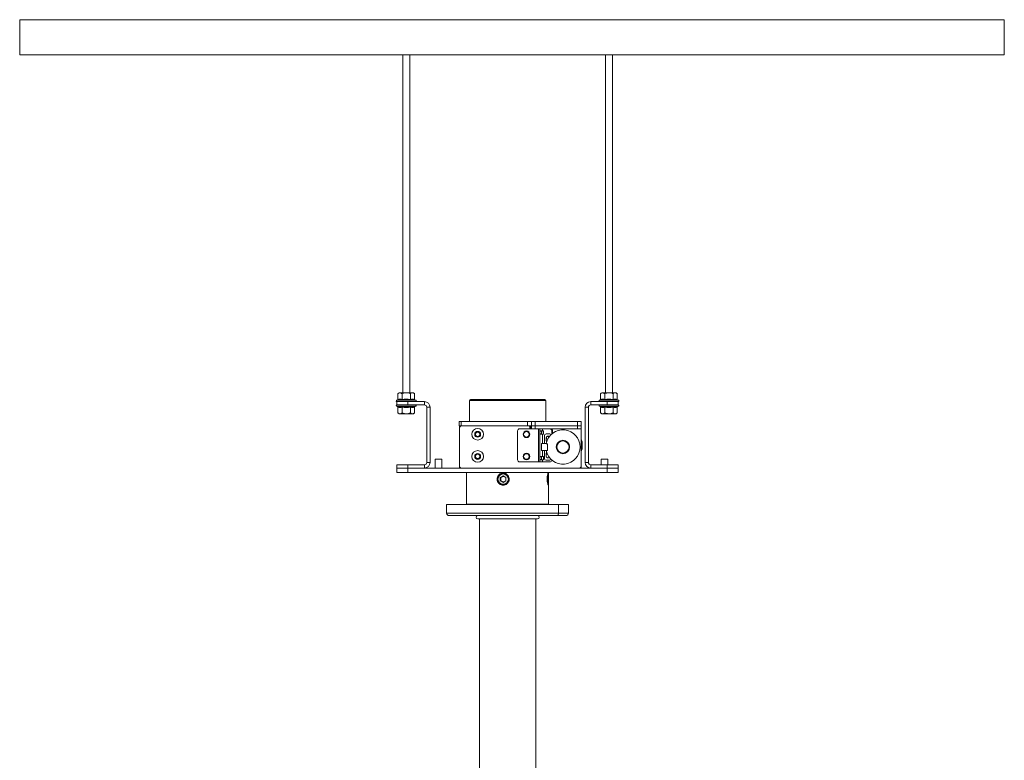
# Paper-space layout 'Sheet1(2)' of a CAD drawing. Units: millimetres. Extents: x 34 to 4243, y -1153 to 2957.
# Drawn here: x 34 to 923, y 665 to 1334 of the extents above; entities that cross this region are included whole.
import ezdxf

# ---------------------------------------------------------------- set-up
doc = ezdxf.new("R2010")
doc.units = ezdxf.units.MM

psp = doc.layouts.new('Sheet1(2)')

# ---------------------------------------------------------------- linework, layer by layer
at = {"color": 7, "linetype": 'Continuous', "lineweight": 0}
for p, q in [((33.99, 1333.71), (922.99, 1333.71)), ((33.99, 1301.96), (33.99, 1333.71)), ((922.99, 1301.96), (922.99, 1333.71)), ((33.99, 1301.96), (922.99, 1301.96)), ((379.84, 1301.96), (379.84, 996.7)), ((386.14, 996.7), (386.14, 1301.96)), ((562.84, 1301.96), (562.84, 996.7)), ((569.14, 996.7), (569.14, 1301.96)), ((376.49, 996.7), (375.48, 995.9)), ((375.48, 990.63), (375.48, 995.9)), ((377.36, 996.7), (376.49, 996.7)), ((382.99, 996.7), (377.36, 996.7)), ((379.24, 990.63), (379.24, 995.9)), ((388.62, 996.7), (382.99, 996.7)), ((386.74, 990.63), (386.74, 995.9)), ((389.49, 996.7), (388.62, 996.7)), ((390.49, 995.9), (389.49, 996.7)), ((390.49, 990.63), (390.49, 995.9)), ((559.49, 996.7), (558.48, 995.9)), ((558.48, 990.63), (558.48, 995.9)), ((560.36, 996.7), (559.49, 996.7)), ((565.99, 996.7), (560.36, 996.7)), ((562.24, 990.63), (562.24, 995.9)), ((571.62, 996.7), (565.99, 996.7)), ((569.74, 990.63), (569.74, 995.9)), ((572.49, 996.7), (571.62, 996.7)), ((573.49, 995.9), (572.49, 996.7)), ((573.49, 990.63), (573.49, 995.9)), ((375.09, 990.13), (374.45, 989.9)), ((374.49, 985.7), (374.49, 988.7)), ((374.49, 988.7), (384.49, 988.7)), ((384.49, 988.7), (384.49, 985.7)), ((384.49, 988.7), (399.39, 988.7)), ((391.53, 989.9), (390.88, 990.13)), ((399.39, 985.7), (399.39, 988.7)), ((439.99, 989.6), (439.99, 970.7)), ((440.99, 990.6), (507.99, 990.6)), ((450.01, 990.7), (449.91, 990.6)), ((450.01, 990.7), (498.96, 990.7)), ((499.06, 990.6), (498.96, 990.7)), ((508.99, 970.7), (508.99, 989.6)), ((549.59, 985.7), (549.59, 988.7)), ((549.59, 988.7), (564.49, 988.7)), ((558.09, 990.13), (557.45, 989.9)), ((564.49, 985.7), (564.49, 988.7)), ((564.49, 988.7), (574.49, 988.7)), ((574.53, 989.9), (573.88, 990.13)), ((574.49, 988.7), (574.49, 985.7)), ((374.45, 984.5), (375.09, 984.26)), ((384.49, 985.7), (374.49, 985.7)), ((375.48, 983.76), (375.48, 978.5)), ((375.48, 978.5), (376.49, 977.7)), ((379.24, 983.76), (379.24, 978.5)), ((384.49, 985.7), (399.39, 985.7)), ((386.74, 983.76), (386.74, 978.5)), ((389.49, 977.7), (390.49, 978.5)), ((390.49, 983.76), (390.49, 978.5)), ((390.88, 984.26), (391.53, 984.5)), ((401.49, 983.6), (404.49, 983.6)), ((401.49, 933.8), (401.49, 983.6)), ((404.49, 933.8), (404.49, 983.6)), ((544.49, 983.6), (544.49, 933.8)), ((547.49, 983.6), (544.49, 983.6)), ((547.49, 983.6), (547.49, 933.8)), ((549.59, 985.7), (564.49, 985.7)), ((557.45, 984.5), (558.09, 984.26)), ((558.48, 983.76), (558.48, 978.5)), ((558.48, 978.5), (559.49, 977.7)), ((562.24, 983.76), (562.24, 978.5)), ((574.49, 985.7), (564.49, 985.7)), ((569.74, 983.76), (569.74, 978.5)), ((572.49, 977.7), (573.49, 978.5)), ((573.49, 983.76), (573.49, 978.5)), ((573.88, 984.26), (574.53, 984.5)), ((376.49, 977.7), (377.36, 977.7)), ((377.36, 977.7), (382.99, 977.7)), ((382.99, 977.7), (388.62, 977.7)), ((388.62, 977.7), (389.49, 977.7)), ((430.74, 966.7), (430.74, 970.7)), ((430.74, 970.7), (432.74, 970.7)), ((432.74, 970.7), (432.74, 966.7)), ((432.74, 970.7), (492.49, 970.7)), ((492.49, 966.7), (492.49, 970.7)), ((492.49, 970.7), (495.99, 970.7)), ((495.99, 966.7), (495.99, 970.7)), ((495.99, 970.7), (499.49, 970.7)), ((499.49, 970.7), (499.49, 966.7)), ((499.49, 970.7), (537.49, 970.7)), ((537.49, 966.7), (537.49, 970.7)), ((537.49, 970.7), (540.99, 970.7)), ((540.99, 970.7), (540.99, 966.7)), ((559.49, 977.7), (560.36, 977.7)), ((560.36, 977.7), (565.99, 977.7)), ((565.99, 977.7), (571.62, 977.7)), ((571.62, 977.7), (572.49, 977.7)), ((432.74, 966.7), (430.74, 966.7)), ((430.99, 964.7), (430.99, 966.7)), ((430.99, 964.7), (430.99, 930.7)), ((432.74, 966.7), (492.49, 966.7)), ((492.49, 966.7), (432.99, 966.7)), ((445.49, 960.35), (447.49, 961.51)), ((445.49, 958.04), (445.49, 960.35)), ((447.49, 961.51), (449.49, 960.35)), ((449.49, 960.35), (449.49, 958.04)), ((483.49, 962.2), (483.49, 936.2)), ((495.99, 964.2), (485.49, 964.2)), ((495.99, 966.7), (492.49, 966.7)), ((494.49, 966.2), (494.49, 964.7)), ((495.24, 964.2), (495.24, 966.7)), ((495.99, 964.2), (495.99, 966.7)), ((495.99, 966.7), (499.49, 966.7)), ((499.49, 964.2), (495.99, 964.2)), ((499.49, 966.7), (499.49, 964.2)), ((499.49, 966.7), (537.49, 966.7)), ((499.49, 964.2), (503.49, 964.2)), ((502.39, 964.2), (502.39, 934.2)), ((503.49, 964.2), (503.49, 962.2)), ((506.09, 964.2), (503.49, 964.2)), ((506.09, 962.2), (503.49, 962.2)), ((503.49, 961.9), (503.49, 962.2)), ((504.99, 961.9), (503.49, 961.9)), ((503.49, 961.9), (503.49, 959.5)), ((504.99, 962.2), (504.99, 961.9)), ((504.99, 961.9), (504.99, 959.5)), ((506.09, 964.2), (506.09, 962.2)), ((512.49, 964.2), (506.09, 964.2)), ((506.69, 962.2), (506.09, 962.2)), ((506.49, 962.2), (506.49, 961.2)), ((506.99, 959.5), (506.99, 961.9)), ((512.49, 964.2), (537.49, 964.2)), ((514.49, 962.2), (514.49, 959.54)), ((514.99, 961.2), (514.99, 963.2)), ((537.49, 964.2), (537.49, 966.7)), ((537.49, 966.7), (540.99, 966.7)), ((540.99, 964.2), (537.49, 964.2)), ((540.99, 966.7), (540.99, 964.2)), ((540.99, 964.2), (540.99, 963.7)), ((540.99, 930.7), (540.99, 963.7)), ((447.49, 956.89), (445.49, 958.04)), ((449.49, 958.04), (447.49, 956.89)), ((503.49, 959.5), (504.99, 959.5)), ((503.49, 959.2), (503.49, 959.5)), ((503.49, 959.2), (503.49, 939.2)), ((503.49, 959.2), (506.09, 959.2)), ((504.99, 959.5), (504.99, 959.2)), ((506.69, 959.2), (506.09, 959.2)), ((507.84, 958.07), (507.84, 950.9)), ((512.59, 959.57), (509.34, 959.57)), ((509.41, 956.02), (509.41, 953.22)), ((541.11, 953.98), (540.99, 954.15)), ((504.99, 944.5), (504.99, 950.9)), ((504.99, 950.9), (509.32, 950.9)), ((509.32, 944.5), (504.99, 944.5)), ((507.84, 944.5), (507.84, 937.32)), ((510.49, 950.7), (509.28, 950.7)), ((509.28, 944.7), (510.49, 944.7)), ((510.49, 944.7), (510.49, 950.7)), ((541.2, 944.55), (540.99, 943.61)), ((540.99, 944.25), (541.11, 944.42)), ((541.99, 947.26), (541.99, 951.14)), ((401.49, 933.8), (404.49, 933.8)), ((408.99, 936.7), (408.99, 928.7)), ((414.99, 936.7), (408.99, 936.7)), ((414.99, 928.7), (414.99, 936.7)), ((445.49, 940.35), (447.49, 941.51)), ((445.49, 938.04), (445.49, 940.35)), ((447.49, 936.89), (445.49, 938.04)), ((447.49, 941.51), (449.49, 940.35)), ((449.49, 938.04), (447.49, 936.89)), ((449.49, 940.35), (449.49, 938.04)), ((502.39, 934.2), (485.49, 934.2)), ((503.49, 934.2), (502.39, 934.2)), ((503.49, 939.2), (506.09, 939.2)), ((503.49, 938.9), (503.49, 939.2)), ((504.99, 938.9), (503.49, 938.9)), ((503.49, 936.5), (503.49, 938.9)), ((503.49, 936.5), (504.99, 936.5)), ((503.49, 936.2), (503.49, 936.5)), ((503.49, 936.2), (503.49, 934.2)), ((506.09, 936.2), (503.49, 936.2)), ((506.09, 934.2), (503.49, 934.2)), ((504.99, 939.2), (504.99, 938.9)), ((504.99, 936.5), (504.99, 938.9)), ((504.99, 936.5), (504.99, 936.2)), ((506.69, 939.2), (506.09, 939.2)), ((506.09, 936.2), (506.09, 934.2)), ((506.69, 936.2), (506.09, 936.2)), ((512.49, 934.2), (506.09, 934.2)), ((506.99, 938.9), (506.99, 936.5)), ((509.34, 935.82), (512.59, 935.82)), ((509.41, 942.17), (509.41, 939.37)), ((547.49, 933.8), (544.49, 933.8)), ((558.99, 936.7), (558.99, 931.7)), ((564.99, 936.7), (558.99, 936.7)), ((564.99, 931.7), (564.99, 936.7)), ((374.49, 928.7), (374.49, 931.7)), ((374.49, 931.7), (384.49, 931.7)), ((384.49, 928.7), (374.49, 928.7)), ((374.49, 924.7), (374.49, 928.7)), ((384.49, 924.7), (374.49, 924.7)), ((384.49, 931.7), (384.49, 928.7)), ((399.39, 931.7), (384.49, 931.7)), ((399.39, 928.7), (384.49, 928.7)), ((384.49, 928.7), (384.49, 924.7)), ((564.49, 928.7), (384.49, 928.7)), ((564.49, 924.7), (384.49, 924.7)), ((399.39, 931.7), (399.39, 928.7)), ((408.99, 924.7), (408.99, 924.6)), ((414.99, 924.6), (408.99, 924.6)), ((414.99, 924.6), (414.99, 924.7)), ((430.99, 928.7), (430.99, 930.7)), ((437.49, 924.7), (437.49, 922.27)), ((511.49, 922.34), (511.49, 924.7)), ((540.99, 928.7), (540.99, 930.7)), ((549.59, 931.7), (549.59, 928.7)), ((564.49, 931.7), (549.59, 931.7)), ((564.49, 928.7), (549.59, 928.7)), ((558.99, 924.7), (558.99, 924.6)), ((564.99, 924.6), (558.99, 924.6)), ((564.49, 928.7), (564.49, 931.7)), ((564.49, 931.7), (574.49, 931.7)), ((574.49, 928.7), (564.49, 928.7)), ((564.49, 924.7), (564.49, 928.7)), ((574.49, 924.7), (564.49, 924.7)), ((564.99, 924.6), (564.99, 924.7)), ((574.49, 931.7), (574.49, 928.7)), ((574.49, 928.7), (574.49, 924.7)), ((467.94, 920.17), (470.47, 921.63)), ((467.94, 920.17), (467.94, 917.23)), ((468.27, 920.17), (467.94, 920.17)), ((470.47, 915.76), (467.94, 917.23)), ((468.27, 917.23), (467.94, 917.23)), ((468.27, 920.17), (469.53, 920.9)), ((468.27, 920.17), (468.27, 918.7)), ((468.27, 918.7), (468.27, 917.23)), ((469.53, 916.5), (468.27, 917.23)), ((469.53, 920.9), (470.63, 921.54)), ((470.63, 915.86), (469.53, 916.5)), ((470.47, 921.63), (472.99, 920.17)), ((470.47, 915.76), (472.99, 917.23)), ((471.13, 923.7), (470.5, 923.7)), ((472.99, 917.23), (472.99, 920.17)), ((510.49, 920.17), (510.77, 921.63)), ((510.49, 920.17), (510.49, 917.23)), ((510.49, 920.17), (511.05, 920.17)), ((510.77, 915.76), (510.49, 917.23)), ((510.49, 917.23), (511.05, 917.23)), ((510.77, 921.63), (511.05, 920.17)), ((510.77, 915.76), (511.05, 917.23)), ((511.05, 917.23), (511.05, 920.17)), ((437.49, 915.07), (437.49, 896.2)), ((470.5, 913.7), (471.13, 913.7)), ((511.49, 896.2), (511.49, 915.08)), ((419.49, 895.7), (419.49, 887.9)), ((520.53, 895.7), (419.49, 895.7)), ((529.49, 895.7), (520.53, 895.7)), ((520.53, 887.9), (520.53, 895.7)), ((529.49, 887.9), (529.49, 895.7)), ((421.69, 885.7), (518.69, 885.7)), ((447.58, 882.7), (501.58, 882.7)), ((449.09, 882.7), (449.09, 340.2)), ((499.89, 346.17), (499.89, 882.7)), ((518.69, 885.7), (527.29, 885.7))]:
    psp.add_line(p, q, dxfattribs=at)
at = {"color": 8, "linetype": 'Continuous', "lineweight": 0}
for p, q in [((374.45, 989.9), (391.53, 989.9)), ((508.99, 989.6), (439.99, 989.6)), ((557.45, 989.9), (574.53, 989.9)), ((391.53, 984.5), (374.45, 984.5)), ((574.53, 984.5), (557.45, 984.5)), ((431.99, 966.7), (431.99, 966.43)), ((506.09, 959.2), (506.09, 950.9)), ((506.09, 944.5), (506.09, 939.2)), ((437.49, 896.2), (511.49, 896.2)), ((520.53, 887.9), (419.49, 887.9)), ((529.49, 887.9), (520.53, 887.9))]:
    psp.add_line(p, q, dxfattribs=at)
at = {"color": 7, "linetype": 'Continuous', "lineweight": 0, "flags": 128}
for points in [[(509.41, 953.22), (509.53, 952.63), (509.7, 952.33)], [(509.7, 943.07), (509.53, 942.77), (509.41, 942.17)], [(510.84, 914.04), (510.84, 914.05), (510.98, 914.42), (511.11, 915.15), (511.2, 916.16), (511.26, 917.37), (511.28, 918.7), (511.26, 920.02), (511.2, 921.24), (511.11, 922.25), (510.98, 922.97), (510.85, 923.34)]]:
    psp.add_lwpolyline(points, dxfattribs=at)
at = {"color": 7, "linetype": 'Continuous', "lineweight": 0}
for centre, radius in [((447.49, 959.2), 5.25), ((447.49, 959.2), 2.62), ((491.49, 959.2), 3), ((491.49, 959.2), 2.5), ((524.49, 947.7), 6.05), ((524.49, 947.7), 6), ((524.49, 947.7), 5.5), ((447.49, 939.2), 5.25), ((447.49, 939.2), 2.62), ((491.49, 939.2), 3), ((491.49, 939.2), 2.5), ((470.49, 918.7), 4.69)]:
    psp.add_circle(centre, radius, dxfattribs=at)
for centre, radius, start, end in [((374.66, 989.32), 0.619, 110, 270), ((391.32, 989.32), 0.619, 270, 70), ((399.39, 983.6), 5.1, 0, 90), ((440.99, 989.6), 1, 90, 180), ((507.99, 989.6), 1, 0, 90), ((549.59, 983.6), 5.1, 90, 180), ((557.66, 989.32), 0.619, 110, 270), ((574.32, 989.32), 0.619, 270, 70), ((374.66, 985.08), 0.619, 90, 250), ((391.32, 985.08), 0.619, 290, 90), ((399.39, 983.6), 2.1, 0, 90), ((549.59, 983.6), 2.1, 90, 180), ((557.66, 985.08), 0.619, 90, 250), ((574.32, 985.08), 0.619, 290, 90), ((432.99, 964.7), 2, 90, 180), ((447.49, 959.2), 2, 120, 180), ((447.49, 959.2), 2, 60, 120), ((447.49, 959.2), 2, 0, 60), ((485.49, 962.2), 2, 90, 180), ((493.99, 966.2), 0.5, 0, 90), ((494.99, 964.7), 0.5, 180, 270), ((506.99, 961.2), 0.5, 180, 270), ((506.69, 961.9), 0.3, 360, 90), ((524.49, 947.7), 15.5, 191.15994, 168.84006), ((512.49, 962.2), 2, 360, 90), ((514.49, 961.2), 0.5, 270, 0), ((515.99, 963.2), 1, 90, 180), ((540.49, 963.7), 0.5, 0, 90), ((447.49, 959.2), 2, 180, 240), ((447.49, 959.2), 2, 240, 300), ((447.49, 959.2), 2, 300, 0), ((506.69, 959.5), 0.3, 270, 360), ((509.34, 958.07), 1.5, 90, 180), ((510.96, 956.02), 1.55, 41.39967, 180), ((510.79, 956.12), 1.25, 28.60878, 268.21123), ((512.59, 958.07), 1.5, 35.17508, 90), ((524.49, 947.7), 6, 52.9851, 180), ((524.49, 947.7), 6, 0, 52.9851), ((536.99, 951.14), 5, 0, 34.59229), ((510.79, 942.27), 1.25, 147.43828, 255.7674), ((536.99, 947.26), 5, 325.40771, 0), ((399.39, 933.8), 2.1, 270, 0), ((399.39, 933.8), 5.1, 270, 360), ((447.49, 939.2), 2, 120, 180), ((447.49, 939.2), 2, 180, 240), ((447.49, 939.2), 2, 60, 120), ((447.49, 939.2), 2, 240, 300), ((447.49, 939.2), 2, 0, 60), ((447.49, 939.2), 2, 300, 0), ((485.49, 936.2), 2, 180, 270), ((506.69, 938.9), 0.3, 0, 90), ((506.69, 936.5), 0.3, 270, 0), ((509.34, 937.32), 1.5, 180, 270), ((510.96, 939.37), 1.55, 180, 318.60033), ((512.49, 936.2), 2, 270, 350.76978), ((512.59, 937.32), 1.5, 270, 324.82492), ((549.59, 933.8), 5.1, 180, 270), ((549.59, 933.8), 2.1, 180, 270), ((432.99, 930.7), 2, 180, 270), ((538.99, 930.7), 2, 270, 0), ((470.52, 918.71), 4.98, 90.16792, 180.18196), ((470.52, 918.68), 4.98, 179.81803, 269.83209), ((471.13, 918.74), 5.46, 93.44436, 144.59205), ((470.82, 918.7), 2.54, 120.23673, 180.06586), ((470.82, 918.7), 2.54, 179.93412, 239.76329), ((470.8, 918.73), 2.51, 80.79162, 120.17181), ((470.8, 918.67), 2.51, 239.82806, 279.20849), ((471.13, 918.75), 4.95, 48.92282, 89.97663), ((470.78, 918.7), 2.54, 29.48404, 38.98933), ((470.78, 918.69), 2.54, 321.01051, 330.51606), ((471.13, 918.66), 5.46, 215.4051, 269.942), ((437.99, 896.2), 0.5, 180, 270), ((510.99, 896.2), 0.5, 270, 0), ((421.69, 887.9), 2.2, 180, 270), ((447.58, 884.2), 1.5, 90, 270), ((501.58, 884.2), 1.5, 270, 90), ((518.49, 887.73), 2.04, 275.51498, 4.61496), ((527.29, 887.9), 2.2, 270, 0)]:
    psp.add_arc(centre, radius, start, end, dxfattribs=at)
at = {"color": 8, "linetype": 'Continuous', "lineweight": 0}
psp.add_arc((470.48, 918.7), 5, 270.25004, 89.74996, dxfattribs=at)
at = {"color": 7, "linetype": 'Continuous', "lineweight": 0}
for points, knots in [([(377.36, 996.7), (376.86, 996.6), (376.22, 996.47), (375.62, 996.01), (375.48, 995.9)], [0, 0, 0, 0, 0.7690059, 1, 1, 1, 1]), ([(379.24, 995.9), (378.97, 996.09), (378.44, 996.47), (377.8, 996.68), (377.44, 996.7), (377.36, 996.7)], [0, 0, 0, 0, 0.4347931, 0.8798473, 1, 1, 1, 1]), ([(382.99, 996.7), (382.82, 996.7), (381.64, 996.67), (380.36, 996.34), (379.32, 995.93), (379.24, 995.9)], [0, 0, 0, 0, 0.1279458, 0.9273541, 1, 1, 1, 1]), ([(386.74, 995.9), (386.42, 996.02), (385.22, 996.48), (383.94, 996.61), (382.99, 996.7)], [0, 0, 0, 0, 0.2639, 1, 1, 1, 1]), ([(388.62, 996.7), (388.12, 996.6), (387.48, 996.47), (386.88, 996.01), (386.74, 995.9)], [0, 0, 0, 0, 0.769007, 1, 1, 1, 1]), ([(390.49, 995.9), (390.23, 996.09), (389.7, 996.47), (389.06, 996.68), (388.7, 996.7), (388.62, 996.7)], [0, 0, 0, 0, 0.434796, 0.879849, 1, 1, 1, 1]), ([(560.36, 996.7), (559.86, 996.6), (559.22, 996.47), (558.62, 996.01), (558.48, 995.9)], [0, 0, 0, 0, 0.769007, 1, 1, 1, 1]), ([(562.24, 995.9), (561.97, 996.09), (561.44, 996.47), (560.8, 996.68), (560.44, 996.7), (560.36, 996.7)], [0, 0, 0, 0, 0.434792, 0.8798468, 1, 1, 1, 1]), ([(565.99, 996.7), (565.82, 996.7), (564.64, 996.67), (563.36, 996.34), (562.32, 995.93), (562.24, 995.9)], [0, 0, 0, 0, 0.127944, 0.927356, 1, 1, 1, 1]), ([(569.74, 995.9), (569.42, 996.02), (568.22, 996.48), (566.94, 996.61), (565.99, 996.7)], [0, 0, 0, 0, 0.263898, 1, 1, 1, 1]), ([(571.62, 996.7), (571.12, 996.6), (570.48, 996.47), (569.88, 996.01), (569.74, 995.9)], [0, 0, 0, 0, 0.769007, 1, 1, 1, 1]), ([(573.49, 995.9), (573.23, 996.09), (572.7, 996.47), (572.06, 996.68), (571.7, 996.7), (571.62, 996.7)], [0, 0, 0, 0, 0.4347954, 0.8798502, 1, 1, 1, 1]), ([(375.09, 990.13), (375.09, 990.13), (375.15, 990.16), (375.26, 990.21), (375.38, 990.33), (375.47, 990.48), (375.48, 990.58), (375.48, 990.63)], [0, 0, 0, 0, 0.0068546, 0.2675968, 0.5286364, 0.7638244, 1, 1, 1, 1]), ([(379.04, 990.13), (378.89, 990.19), (378.11, 990.47), (376.78, 990.65), (375.62, 990.29), (375.09, 990.13)], [0, 0, 0, 0, 0.120964, 0.606826, 1, 1, 1, 1]), ([(375.48, 990.63), (376.1, 990.8), (377.35, 991.15), (378.6, 990.81), (379.24, 990.63)], [0, 0, 0, 0, 0.49217, 1, 1, 1, 1]), ([(379.04, 990.13), (379.04, 990.13), (379.07, 990.16), (379.12, 990.21), (379.18, 990.33), (379.23, 990.48), (379.23, 990.58), (379.24, 990.63)], [0, 0, 0, 0, 0.006852, 0.2675829, 0.528631, 0.763821, 1, 1, 1, 1]), ([(386.94, 990.13), (386.62, 990.19), (385.04, 990.47), (382.37, 990.65), (380.07, 990.29), (379.04, 990.13)], [0, 0, 0, 0, 0.120964, 0.606825, 1, 1, 1, 1]), ([(379.24, 990.63), (380.47, 990.8), (382.97, 991.15), (385.47, 990.81), (386.74, 990.63)], [0, 0, 0, 0, 0.492171, 1, 1, 1, 1]), ([(386.74, 990.63), (387.36, 990.8), (388.61, 991.15), (389.86, 990.81), (390.49, 990.63)], [0, 0, 0, 0, 0.49217, 1, 1, 1, 1]), ([(386.94, 990.13), (386.94, 990.13), (386.91, 990.16), (386.85, 990.21), (386.79, 990.33), (386.75, 990.48), (386.74, 990.58), (386.74, 990.63)], [0, 0, 0, 0, 0.006852, 0.2675829, 0.528631, 0.763821, 1, 1, 1, 1]), ([(390.88, 990.13), (390.72, 990.19), (389.92, 990.47), (388.58, 990.65), (387.44, 990.29), (386.94, 990.13)], [0, 0, 0, 0, 0.120964, 0.606827, 1, 1, 1, 1]), ([(390.49, 990.63), (390.5, 990.58), (390.51, 990.48), (390.6, 990.33), (390.72, 990.21), (390.83, 990.16), (390.88, 990.13), (390.88, 990.13)], [0, 0, 0, 0, 0.2361756, 0.4713636, 0.7324032, 0.9931454, 1, 1, 1, 1]), ([(558.09, 990.13), (558.09, 990.13), (558.15, 990.16), (558.26, 990.21), (558.38, 990.33), (558.47, 990.48), (558.48, 990.58), (558.48, 990.63)], [0, 0, 0, 0, 0.006855, 0.267587, 0.528634, 0.763825, 1, 1, 1, 1]), ([(562.04, 990.13), (561.89, 990.19), (561.11, 990.47), (559.78, 990.65), (558.62, 990.29), (558.09, 990.13)], [0, 0, 0, 0, 0.120964, 0.606826, 1, 1, 1, 1]), ([(558.48, 990.63), (559.1, 990.8), (560.35, 991.15), (561.6, 990.81), (562.24, 990.63)], [0, 0, 0, 0, 0.4921704, 1, 1, 1, 1]), ([(562.04, 990.13), (562.04, 990.13), (562.07, 990.16), (562.12, 990.21), (562.18, 990.33), (562.23, 990.48), (562.23, 990.58), (562.24, 990.63)], [0, 0, 0, 0, 0.006852, 0.267585, 0.528634, 0.763822, 1, 1, 1, 1]), ([(569.94, 990.13), (569.62, 990.19), (568.04, 990.47), (565.37, 990.65), (563.07, 990.29), (562.04, 990.13)], [0, 0, 0, 0, 0.120964, 0.606826, 1, 1, 1, 1]), ([(562.24, 990.63), (563.47, 990.8), (565.97, 991.15), (568.47, 990.81), (569.74, 990.63)], [0, 0, 0, 0, 0.49217, 1, 1, 1, 1]), ([(569.74, 990.63), (570.36, 990.8), (571.61, 991.15), (572.86, 990.81), (573.49, 990.63)], [0, 0, 0, 0, 0.4921704, 1, 1, 1, 1]), ([(569.94, 990.13), (569.94, 990.13), (569.91, 990.16), (569.85, 990.21), (569.79, 990.33), (569.75, 990.48), (569.74, 990.58), (569.74, 990.63)], [0, 0, 0, 0, 0.006852, 0.267585, 0.528634, 0.763822, 1, 1, 1, 1]), ([(573.88, 990.13), (573.72, 990.19), (572.92, 990.47), (571.58, 990.65), (570.44, 990.29), (569.94, 990.13)], [0, 0, 0, 0, 0.120964, 0.606827, 1, 1, 1, 1]), ([(573.49, 990.63), (573.5, 990.58), (573.51, 990.48), (573.6, 990.33), (573.72, 990.21), (573.83, 990.16), (573.88, 990.13), (573.88, 990.13)], [0, 0, 0, 0, 0.236175, 0.471366, 0.732412, 0.993145, 1, 1, 1, 1]), ([(375.09, 984.26), (375.25, 984.21), (376.06, 983.93), (377.4, 983.75), (378.53, 984.1), (379.04, 984.26)], [0, 0, 0, 0, 0.120964, 0.606827, 1, 1, 1, 1]), ([(375.48, 983.76), (375.48, 983.82), (375.47, 983.92), (375.38, 984.07), (375.26, 984.19), (375.15, 984.24), (375.09, 984.26), (375.09, 984.26)], [0, 0, 0, 0, 0.23617, 0.471367, 0.732406, 0.993147, 1, 1, 1, 1]), ([(379.24, 983.76), (378.62, 983.59), (377.37, 983.25), (376.12, 983.59), (375.48, 983.76)], [0, 0, 0, 0, 0.49217, 1, 1, 1, 1]), ([(375.48, 978.5), (375.75, 978.31), (376.28, 977.92), (376.92, 977.71), (377.28, 977.7), (377.36, 977.7)], [0, 0, 0, 0, 0.4347955, 0.8798489, 1, 1, 1, 1]), ([(377.36, 977.7), (377.85, 977.8), (378.5, 977.93), (379.1, 978.39), (379.24, 978.5)], [0, 0, 0, 0, 0.769007, 1, 1, 1, 1]), ([(379.04, 984.26), (379.36, 984.21), (380.94, 983.93), (383.6, 983.75), (385.91, 984.1), (386.94, 984.26)], [0, 0, 0, 0, 0.120964, 0.606825, 1, 1, 1, 1]), ([(379.04, 984.26), (379.04, 984.26), (379.07, 984.24), (379.12, 984.19), (379.18, 984.07), (379.23, 983.92), (379.23, 983.82), (379.24, 983.76)], [0, 0, 0, 0, 0.00685, 0.26758, 0.528628, 0.763827, 1, 1, 1, 1]), ([(386.74, 983.76), (385.51, 983.59), (383.01, 983.25), (380.51, 983.59), (379.24, 983.76)], [0, 0, 0, 0, 0.492171, 1, 1, 1, 1]), ([(379.24, 978.5), (379.55, 978.38), (380.75, 977.92), (382.04, 977.79), (382.99, 977.7)], [0, 0, 0, 0, 0.263899, 1, 1, 1, 1]), ([(382.99, 977.7), (383.15, 977.7), (384.34, 977.72), (385.61, 978.06), (386.65, 978.46), (386.74, 978.5)], [0, 0, 0, 0, 0.127942, 0.927357, 1, 1, 1, 1]), ([(386.94, 984.26), (386.94, 984.26), (386.91, 984.24), (386.85, 984.19), (386.79, 984.07), (386.75, 983.92), (386.74, 983.82), (386.74, 983.76)], [0, 0, 0, 0, 0.00685, 0.26758, 0.528628, 0.763827, 1, 1, 1, 1]), ([(390.49, 983.76), (389.88, 983.59), (388.63, 983.25), (387.38, 983.59), (386.74, 983.76)], [0, 0, 0, 0, 0.49217, 1, 1, 1, 1]), ([(386.74, 978.5), (387, 978.31), (387.54, 977.92), (388.18, 977.71), (388.54, 977.7), (388.62, 977.7)], [0, 0, 0, 0, 0.434793, 0.879847, 1, 1, 1, 1]), ([(386.94, 984.26), (387.09, 984.21), (387.87, 983.93), (389.19, 983.75), (390.36, 984.1), (390.88, 984.26)], [0, 0, 0, 0, 0.120964, 0.606826, 1, 1, 1, 1]), ([(388.62, 977.7), (389.11, 977.8), (389.76, 977.93), (390.36, 978.39), (390.49, 978.5)], [0, 0, 0, 0, 0.769006, 1, 1, 1, 1]), ([(390.88, 984.26), (390.88, 984.26), (390.83, 984.24), (390.72, 984.19), (390.6, 984.07), (390.51, 983.92), (390.5, 983.82), (390.49, 983.76)], [0, 0, 0, 0, 0.006853, 0.267594, 0.528633, 0.76383, 1, 1, 1, 1]), ([(558.09, 984.26), (558.25, 984.21), (559.06, 983.93), (560.4, 983.75), (561.53, 984.1), (562.04, 984.26)], [0, 0, 0, 0, 0.120964, 0.606827, 1, 1, 1, 1]), ([(558.48, 983.76), (558.48, 983.82), (558.47, 983.92), (558.38, 984.07), (558.26, 984.19), (558.15, 984.24), (558.09, 984.26), (558.09, 984.26)], [0, 0, 0, 0, 0.2361694, 0.4713691, 0.7324158, 0.9931473, 1, 1, 1, 1]), ([(562.24, 983.76), (561.62, 983.59), (560.37, 983.25), (559.12, 983.59), (558.48, 983.76)], [0, 0, 0, 0, 0.4921704, 1, 1, 1, 1]), ([(558.48, 978.5), (558.75, 978.31), (559.28, 977.92), (559.92, 977.71), (560.28, 977.7), (560.36, 977.7)], [0, 0, 0, 0, 0.434795, 0.87985, 1, 1, 1, 1]), ([(560.36, 977.7), (560.85, 977.8), (561.5, 977.93), (562.1, 978.39), (562.24, 978.5)], [0, 0, 0, 0, 0.769007, 1, 1, 1, 1]), ([(562.04, 984.26), (562.36, 984.21), (563.94, 983.93), (566.6, 983.75), (568.91, 984.1), (569.94, 984.26)], [0, 0, 0, 0, 0.120964, 0.606826, 1, 1, 1, 1]), ([(562.04, 984.26), (562.04, 984.26), (562.07, 984.24), (562.12, 984.19), (562.18, 984.07), (562.23, 983.92), (562.23, 983.82), (562.24, 983.76)], [0, 0, 0, 0, 0.00685, 0.267582, 0.528631, 0.763828, 1, 1, 1, 1]), ([(569.74, 983.76), (568.51, 983.59), (566.01, 983.25), (563.51, 983.59), (562.24, 983.76)], [0, 0, 0, 0, 0.49217, 1, 1, 1, 1]), ([(562.24, 978.5), (562.55, 978.38), (563.75, 977.92), (565.04, 977.79), (565.99, 977.7)], [0, 0, 0, 0, 0.263899, 1, 1, 1, 1]), ([(565.99, 977.7), (566.15, 977.7), (567.34, 977.72), (568.61, 978.06), (569.65, 978.46), (569.74, 978.5)], [0, 0, 0, 0, 0.127944, 0.927356, 1, 1, 1, 1]), ([(569.94, 984.26), (569.94, 984.26), (569.91, 984.24), (569.85, 984.19), (569.79, 984.07), (569.75, 983.92), (569.74, 983.82), (569.74, 983.76)], [0, 0, 0, 0, 0.00685, 0.267582, 0.528631, 0.763828, 1, 1, 1, 1]), ([(573.49, 983.76), (572.88, 983.59), (571.63, 983.25), (570.38, 983.59), (569.74, 983.76)], [0, 0, 0, 0, 0.49217, 1, 1, 1, 1]), ([(569.74, 978.5), (570, 978.31), (570.54, 977.92), (571.18, 977.71), (571.54, 977.7), (571.62, 977.7)], [0, 0, 0, 0, 0.434792, 0.879847, 1, 1, 1, 1]), ([(569.94, 984.26), (570.09, 984.21), (570.87, 983.93), (572.19, 983.75), (573.36, 984.1), (573.88, 984.26)], [0, 0, 0, 0, 0.120964, 0.606826, 1, 1, 1, 1]), ([(571.62, 977.7), (572.11, 977.8), (572.76, 977.93), (573.36, 978.39), (573.49, 978.5)], [0, 0, 0, 0, 0.769007, 1, 1, 1, 1]), ([(573.88, 984.26), (573.88, 984.26), (573.83, 984.24), (573.72, 984.19), (573.6, 984.07), (573.51, 983.92), (573.5, 983.82), (573.49, 983.76)], [0, 0, 0, 0, 0.006853, 0.267585, 0.528631, 0.763831, 1, 1, 1, 1]), ([(437.49, 922.27), (437.49, 922.07), (437.49, 921.43), (437.52, 919.94), (437.52, 918.09), (437.5, 916.35), (437.49, 915.47), (437.49, 915.07)], [0, 0, 0, 0, 0.10782, 0.341756, 0.573957, 0.804286, 1, 1, 1, 1]), ([(464.99, 918.7), (465.05, 919.31), (465.17, 920.54), (466.08, 922.18), (467.44, 923.44), (469.16, 924.16), (471.02, 924.27), (472.82, 923.76), (474.35, 922.68), (475.46, 921.16), (475.99, 919.35), (475.89, 917.48), (475.18, 915.75), (473.94, 914.35), (472.3, 913.42), (470.45, 913.09), (468.62, 913.39), (467, 914.28), (465.77, 915.66), (465.09, 917.22), (465.02, 918.27), (464.99, 918.7)], [0, 0, 0, 0, 0.053284, 0.106553, 0.160193, 0.214082, 0.267571, 0.320642, 0.373914, 0.4277, 0.48152, 0.534828, 0.587879, 0.641325, 0.695204, 0.748883, 0.802045, 0.855175, 0.908799, 0.962692, 1, 1, 1, 1]), ([(511.26, 913.2), (511.19, 913.26), (511.03, 913.38), (510.73, 914.32), (510.44, 915.7), (510.26, 917.44), (510.23, 919.31), (510.36, 921.11), (510.62, 922.64), (510.92, 923.74), (511.2, 924.27), (511.39, 924.17), (511.48, 923.46), (511.49, 922.23), (511.47, 920.59), (511.46, 918.74), (511.47, 916.89), (511.49, 915.25), (511.48, 913.99), (511.41, 913.3), (511.31, 913.23), (511.26, 913.2)], [0, 0, 0, 0, 0.053287, 0.106561, 0.160197, 0.214087, 0.267578, 0.320637, 0.373907, 0.427697, 0.481513, 0.534823, 0.587885, 0.64133, 0.695207, 0.74889, 0.802045, 0.855167, 0.908795, 0.962686, 1, 1, 1, 1])]:
    psp.add_open_spline(points, degree=3, knots=knots, dxfattribs=at)

doc.saveas('drawing.dxf')
